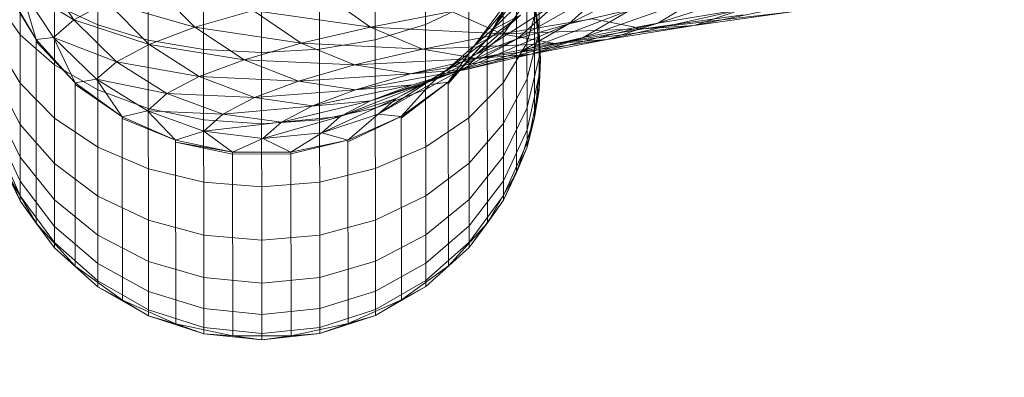
# Model space of a CAD drawing. Units: inches. Extents: x 0 to 164, y 0 to 40.
# Drawn here: x 31 to 31, y 21 to 21 of the extents above; entities that cross this region are included whole.
import ezdxf

# ---------------------------------------------------------------- set-up
doc = ezdxf.new("R2010")
doc.units = ezdxf.units.IN
doc.header["$MEASUREMENT"] = 0
doc.layers.add('CONTINUOUS1', color=7, linetype='Continuous', lineweight=20)
doc.layers.add('DIM', color=2, linetype='Continuous', lineweight=20)
doc.styles.add('RomanS', font='romans.shx')
doc.dimstyles.new('SchneiderElectric Dual Below', dxfattribs={"dimscale": 0, "dimtxt": 0.1, "dimasz": 0.07, "dimexe": 0.0625, "dimexo": 0.0625, "dimgap": 0.04, "dimtad": 0, "dimtih": 1, "dimtoh": 1, "dimrnd": 0.001, "dimzin": 4, "dimdsep": 46, "dimtxsty": 'RomanS', "dimblk": 'SEArrow', "dimcen": 0.09, "dimclrd": 256, "dimclre": 256, "dimclrt": 256, "dimadec": 0, "dimazin": 1, "dimtfac": 1, "dimtofl": 0, "dimtmove": 0, "dimatfit": 3, "dimldrblk": 'SEArrow', "dimfxl": 1, "dimtolj": 1, "dimtzin": 0, "dimlwd": -1, "dimlwe": -1, "dimarcsym": 0})

# ---------------------------------------------------------------- blocks, each defined once
blk = doc.blocks.new('SEArrow')
at = {"linetype": 'ByBlock', "lineweight": -2}
blk.add_lwpolyline([(0, 0, 0, 0.5, 0), (-1, 0, 0.5, 0.5, 0)], format="xyseb", dxfattribs=at)
blk = doc.blocks.new('*D36')
at = {"layer": 'Defpoints', "color": 0, "transparency": 16777216}
for p in [(29.2599968, 30.1333968), (29.2599968, 28.404686), (36.7614888, 20.5005045)]:
    blk.add_point(p, dxfattribs=at)
at = {"layer": 'DIM', "transparency": 16777216}
for p, q in [((29.2599968, 28.654686), (29.2599968, 30.3833968)), ((36.7614888, 20.7505045), (36.7614888, 30.3833968)), ((29.5399968, 30.1333968), (30.6398657, 30.1333968)), ((36.4814888, 30.1333968), (32.5446276, 30.1333968))]:
    blk.add_line(p, q, dxfattribs=at)
at = {"layer": 'DIM', "transparency": 16777216, "xscale": 0.28, "yscale": 0.28, "zscale": 0.28, "rotation": 180}
blk.add_blockref('SEArrow', (29.2599968, 30.1333968), dxfattribs=at)
at = {"layer": 'DIM', "transparency": 16777216, "xscale": 0.28, "yscale": 0.28, "zscale": 0.28}
blk.add_blockref('SEArrow', (36.7614888, 30.1333968), dxfattribs=at)
at = {"layer": 'DIM', "transparency": 16777216, "insert": (31.5922466, 30.7000634), "char_height": 0.4, "attachment_point": 2, "line_spacing_factor": 0.9, "style": 'RomanS'}
blk.add_mtext('\\A1;7.50\\P{\\H0.8x; [191]', dxfattribs=at)

msp = doc.modelspace()

# ---------------------------------------------------------------- linework, layer by layer
at = {"layer": 'CONTINUOUS1'}
for p, q in [((31.2656155, 21.2565212), (31.2656136, 21.2583149)), ((31.2657415, 21.2563482), (31.2657394, 21.2583007)), ((31.2659006, 21.2562052), (31.2658984, 21.2582828)), ((31.2660861, 21.2560984), (31.2660838, 21.2582619)), ((31.2662897, 21.2560324), (31.2662873, 21.258239)), ((31.2665025, 21.2560103), (31.2665002, 21.258215)), ((31.2669188, 21.2560992), (31.2669166, 21.2581532)), ((31.267104, 21.2562064), (31.2671019, 21.2581264)), ((31.2672629, 21.2563498), (31.267261, 21.2580903)), ((31.2675196, 21.256928), (31.2675183, 21.2580974)), ((31.2674753, 21.2567186), (31.2674739, 21.2580507)), ((31.2673885, 21.256523), (31.2673868, 21.2580467)), ((31.2667153, 21.2560329), (31.2667133, 21.2579748)), ((31.2675029, 21.256828), (31.2675017, 21.2579267)), ((31.265692, 21.2573711), (31.2658117, 21.2571867)), ((31.2673466, 21.2571483), (31.267578, 21.2573752)), ((31.2676283, 21.2571716), (31.2680078, 21.2573639)), ((31.2674746, 21.2573605), (31.2675193, 21.257142)), ((31.267955, 21.2571747), (31.2684305, 21.2573268)), ((31.265566, 21.2572981), (31.2656732, 21.2571137)), ((31.2656732, 21.2571137), (31.2655661, 21.2572909)), ((31.2656172, 21.2573051), (31.2657377, 21.2571214)), ((31.2656732, 21.2571137), (31.2656172, 21.2573051)), ((31.2658117, 21.2571867), (31.2656172, 21.2573051)), ((31.2661041, 21.2573153), (31.2662562, 21.2571591)), ((31.2672828, 21.2570926), (31.2674743, 21.2573208)), ((31.2674363, 21.2573001), (31.2673295, 21.2571094)), ((31.2673295, 21.2571154), (31.2674363, 21.2573001)), ((31.2674743, 21.2573208), (31.2673466, 21.2571483)), ((31.267437, 21.2566252), (31.2674363, 21.2573001)), ((31.2674394, 21.2571171), (31.2677831, 21.2573116)), ((31.2677831, 21.2573116), (31.2676283, 21.2571716)), ((31.2656148, 21.2571312), (31.2655277, 21.2572561)), ((31.2667283, 21.2572814), (31.2669007, 21.2571596)), ((31.2674114, 21.2572659), (31.2672828, 21.2570926)), ((31.267291, 21.2570616), (31.2675975, 21.257258)), ((31.2673295, 21.2571154), (31.2674114, 21.2572659)), ((31.2674747, 21.2572582), (31.2673878, 21.257133)), ((31.2675975, 21.257258), (31.2674394, 21.2571171)), ((31.2675192, 21.2572568), (31.2674749, 21.2571008)), ((31.2676819, 21.2571218), (31.2681246, 21.2572768)), ((31.2681246, 21.2572768), (31.267955, 21.2571747)), ((31.2680885, 21.2571662), (31.2686173, 21.2572749)), ((31.2658996, 21.2571677), (31.2657405, 21.2572421)), ((31.2658117, 21.2571867), (31.265934, 21.2572514)), ((31.265934, 21.2572514), (31.2660886, 21.2570962)), ((31.2662562, 21.2571591), (31.265934, 21.2572514)), ((31.2662562, 21.2571591), (31.2664697, 21.257221)), ((31.2664697, 21.257221), (31.2666467, 21.2571002)), ((31.2669007, 21.2571596), (31.2664697, 21.257221)), ((31.2669007, 21.2571596), (31.2671981, 21.2572173)), ((31.2672619, 21.2572437), (31.267103, 21.257169)), ((31.2671981, 21.2572173), (31.2673828, 21.2571355)), ((31.2674486, 21.2570674), (31.267857, 21.2572249)), ((31.2675025, 21.2572518), (31.267525, 21.2570399)), ((31.2675025, 21.2572518), (31.2675193, 21.257142)), ((31.267857, 21.2572249), (31.2676283, 21.2571716)), ((31.267857, 21.2572249), (31.2676819, 21.2571218)), ((31.2677696, 21.2571139), (31.2682671, 21.2572258)), ((31.2682671, 21.2572258), (31.267955, 21.2571747)), ((31.2682671, 21.2572258), (31.2680885, 21.2571662)), ((31.2657377, 21.2571214), (31.2658117, 21.2571867)), ((31.2658117, 21.2571867), (31.265968, 21.2570324)), ((31.2660886, 21.2570962), (31.2658117, 21.2571867)), ((31.2671841, 21.2570054), (31.2674517, 21.2572035)), ((31.2674517, 21.2572035), (31.267291, 21.2570616)), ((31.2674517, 21.2572035), (31.2673466, 21.2571483)), ((31.2673828, 21.2571355), (31.267716, 21.2571901)), ((31.267716, 21.2571901), (31.2679023, 21.2571532)), ((31.2684463, 21.2572163), (31.2679023, 21.2571532)), ((31.2679023, 21.2571532), (31.2682681, 21.2572045)), ((31.2684463, 21.2572163), (31.2680885, 21.2571662)), ((31.266085, 21.2571122), (31.2658996, 21.2571677)), ((31.2660886, 21.2570962), (31.2662562, 21.2571591)), ((31.2662562, 21.2571591), (31.2664369, 21.2570395)), ((31.2666467, 21.2571002), (31.2662562, 21.2571591)), ((31.2666467, 21.2571002), (31.2669007, 21.2571596)), ((31.2669007, 21.2571596), (31.2670913, 21.257079)), ((31.2673828, 21.2571355), (31.2669007, 21.2571596)), ((31.267103, 21.257169), (31.2669177, 21.257113)), ((31.2673466, 21.2571483), (31.2671192, 21.2569487)), ((31.2672558, 21.2570117), (31.2676283, 21.2571716)), ((31.2679023, 21.2571532), (31.2673828, 21.2571355)), ((31.2676283, 21.2571716), (31.2674394, 21.2571171)), ((31.2676283, 21.2571716), (31.2674486, 21.2570674)), ((31.2674906, 21.2570598), (31.267955, 21.2571747)), ((31.2680885, 21.2571662), (31.2675762, 21.2570998)), ((31.2675762, 21.2570998), (31.2679023, 21.2571532)), ((31.267955, 21.2571747), (31.2676819, 21.2571218)), ((31.267955, 21.2571747), (31.2677696, 21.2571139)), ((31.2680885, 21.2571662), (31.2677696, 21.2571139)), ((31.2679023, 21.2571532), (31.2680885, 21.2571662)), ((31.2657407, 21.2570206), (31.2656148, 21.2571312)), ((31.2656732, 21.2571137), (31.2657377, 21.2571214)), ((31.2656732, 21.2571137), (31.2656739, 21.2564388)), ((31.2656732, 21.2571137), (31.2658166, 21.2569554)), ((31.2658166, 21.2569554), (31.2657377, 21.2571214)), ((31.2657377, 21.2571214), (31.2658951, 21.2569681)), ((31.265968, 21.2570324), (31.2657377, 21.2571214)), ((31.2662886, 21.2570779), (31.266085, 21.2571122)), ((31.2669177, 21.257113), (31.2667142, 21.2570784)), ((31.2670913, 21.257079), (31.2673828, 21.2571355)), ((31.2674394, 21.2571171), (31.2671032, 21.2569304)), ((31.2671045, 21.256955), (31.2674394, 21.2571171)), ((31.2673295, 21.2571154), (31.2671864, 21.2569508)), ((31.2671864, 21.2569569), (31.2673295, 21.2571154)), ((31.2672522, 21.2570042), (31.2676819, 21.2571218)), ((31.2673878, 21.257133), (31.2672621, 21.2570222)), ((31.2672828, 21.2570926), (31.2673295, 21.2571154)), ((31.2674394, 21.2571171), (31.267291, 21.2570616)), ((31.2677696, 21.2571139), (31.267291, 21.2570445)), ((31.2673302, 21.2564406), (31.2673295, 21.2571154)), ((31.2673828, 21.2571355), (31.2675762, 21.2570998)), ((31.2676819, 21.2571218), (31.2674486, 21.2570674)), ((31.2675193, 21.2571418), (31.267475, 21.2569672)), ((31.2676819, 21.2571218), (31.2674906, 21.2570598)), ((31.2677696, 21.2571139), (31.2674906, 21.2570598)), ((31.267525, 21.2570399), (31.2675193, 21.257142)), ((31.2675762, 21.2570998), (31.2677696, 21.2571139)), ((31.265615, 21.2569533), (31.2655278, 21.2570988)), ((31.2658166, 21.2569554), (31.2656732, 21.2571065)), ((31.265968, 21.2570324), (31.2660886, 21.2570962)), ((31.2660886, 21.2570962), (31.2662723, 21.2569777)), ((31.2664369, 21.2570395), (31.2660886, 21.2570962)), ((31.2665014, 21.2570665), (31.2662886, 21.2570779)), ((31.2664369, 21.2570395), (31.2666467, 21.2571002)), ((31.2667142, 21.2570784), (31.2665014, 21.2570665)), ((31.2666467, 21.2571002), (31.2668423, 21.2570208)), ((31.2670913, 21.257079), (31.2666467, 21.2571002)), ((31.2668423, 21.2570208), (31.2670913, 21.257079)), ((31.2675762, 21.2570998), (31.2670913, 21.257079)), ((31.2670913, 21.257079), (31.267291, 21.2570445)), ((31.2671864, 21.2569569), (31.2672828, 21.2570926)), ((31.267291, 21.2570445), (31.2675762, 21.2570998)), ((31.2674749, 21.2571008), (31.267388, 21.2569551)), ((31.2662723, 21.2569777), (31.2664369, 21.2570395)), ((31.2664369, 21.2570395), (31.2666367, 21.2569613)), ((31.2668423, 21.2570208), (31.2664369, 21.2570395)), ((31.267291, 21.2570445), (31.2668423, 21.2570208)), ((31.267291, 21.2570616), (31.2669954, 21.2568976)), ((31.2669954, 21.2568976), (31.267291, 21.2570616)), ((31.2674906, 21.2570598), (31.2670473, 21.2569876)), ((31.2670473, 21.2569876), (31.267291, 21.2570445)), ((31.2674486, 21.2570674), (31.2670552, 21.2569473)), ((31.2670552, 21.2569473), (31.2674486, 21.2570674)), ((31.2674486, 21.2570674), (31.2670552, 21.2569473)), ((31.267291, 21.2570616), (31.2671841, 21.2570054)), ((31.2674906, 21.2570598), (31.2672522, 21.2570042)), ((31.267291, 21.2570445), (31.2674906, 21.2570598)), ((31.2675194, 21.2570498), (31.2674751, 21.2568602)), ((31.267525, 21.2570399), (31.2675029, 21.256828)), ((31.267525, 21.2570399), (31.2675196, 21.256928)), ((31.2658999, 21.2569291), (31.2657407, 21.2570206)), ((31.2658951, 21.2569681), (31.265968, 21.2570324)), ((31.265968, 21.2570324), (31.2661537, 21.2569151)), ((31.2662723, 21.2569777), (31.265968, 21.2570324)), ((31.2666367, 21.2569613), (31.2668423, 21.2570208)), ((31.2668423, 21.2570208), (31.2670473, 21.2569876)), ((31.2672522, 21.2570042), (31.266846, 21.2569294)), ((31.2669006, 21.2568893), (31.2672558, 21.2570117)), ((31.2669293, 21.2568398), (31.2671841, 21.2570054)), ((31.2670473, 21.2569876), (31.2672522, 21.2570042)), ((31.2672558, 21.2570117), (31.2671045, 21.256955)), ((31.2656152, 21.2568022), (31.265528, 21.2569651)), ((31.2658166, 21.2569554), (31.2658951, 21.2569681)), ((31.2659898, 21.2568304), (31.2658951, 21.2569681)), ((31.2658951, 21.2569681), (31.2660821, 21.256852)), ((31.2661537, 21.2569151), (31.2658951, 21.2569681)), ((31.2661537, 21.2569151), (31.2662723, 21.2569777)), ((31.2662723, 21.2569777), (31.2664753, 21.2569007)), ((31.2666367, 21.2569613), (31.2662723, 21.2569777)), ((31.2670473, 21.2569876), (31.2666367, 21.2569613)), ((31.266846, 21.2569294), (31.2670473, 21.2569876)), ((31.267475, 21.2569672), (31.2673882, 21.2568041)), ((31.2675195, 21.2569826), (31.2674752, 21.2567821)), ((31.265741, 21.2568244), (31.265615, 21.2569533)), ((31.2658166, 21.2569554), (31.2658173, 21.2562806)), ((31.2658166, 21.2569554), (31.2659898, 21.2568304)), ((31.2659898, 21.2568304), (31.2658166, 21.2569484)), ((31.2660853, 21.2568609), (31.2658999, 21.2569291)), ((31.2664753, 21.2569007), (31.2666367, 21.2569613)), ((31.266846, 21.2569294), (31.2664753, 21.2569007)), ((31.2666367, 21.2569613), (31.266846, 21.2569294)), ((31.2670552, 21.2569473), (31.266688, 21.2568702)), ((31.266688, 21.2568702), (31.266846, 21.2569294)), ((31.2667893, 21.2568307), (31.2671045, 21.256955)), ((31.266846, 21.2569294), (31.2670552, 21.2569473)), ((31.2671045, 21.256955), (31.2669006, 21.2568893)), ((31.2670552, 21.2569473), (31.2669006, 21.2568893)), ((31.2671032, 21.2569304), (31.266918, 21.2568618)), ((31.2671192, 21.2569487), (31.2669293, 21.2568398)), ((31.2671045, 21.256955), (31.2669954, 21.2568976)), ((31.2671864, 21.2569569), (31.2670134, 21.2568252)), ((31.2670135, 21.2568314), (31.2671864, 21.2569569)), ((31.2670135, 21.2568314), (31.2671192, 21.2569487)), ((31.2671192, 21.2569487), (31.2671864, 21.2569569)), ((31.2671872, 21.256282), (31.2671864, 21.2569569)), ((31.267388, 21.2569551), (31.2672623, 21.2568261)), ((31.2675195, 21.2569417), (31.2674753, 21.2567186)), ((31.2675029, 21.256828), (31.2675196, 21.256928)), ((31.2660821, 21.256852), (31.2661537, 21.2569151)), ((31.2661537, 21.2569151), (31.2663591, 21.2568394)), ((31.2664753, 21.2569007), (31.2661537, 21.2569151)), ((31.2663591, 21.2568394), (31.2664753, 21.2569007)), ((31.2664753, 21.2569007), (31.266688, 21.2568702)), ((31.2667218, 21.2567715), (31.2669954, 21.2568976)), ((31.2669954, 21.2568976), (31.2667893, 21.2568307)), ((31.2669954, 21.2568976), (31.2669293, 21.2568398)), ((31.2656153, 21.2566812), (31.2655281, 21.2568582)), ((31.2662888, 21.2568188), (31.2660853, 21.2568609)), ((31.2663591, 21.2568394), (31.2669006, 21.2568893)), ((31.2669006, 21.2568893), (31.2665742, 21.2568102)), ((31.2665742, 21.2568102), (31.266688, 21.2568702)), ((31.266918, 21.2568618), (31.2667145, 21.2568193)), ((31.2669006, 21.2568893), (31.2667893, 21.2568307)), ((31.2674751, 21.2568602), (31.2673883, 21.2566831)), ((31.2659001, 21.256718), (31.265741, 21.2568244)), ((31.2659898, 21.2568304), (31.2660821, 21.256852)), ((31.2659898, 21.2568304), (31.2659905, 21.2561555)), ((31.2659898, 21.2568304), (31.2661854, 21.2567439)), ((31.2661854, 21.2567439), (31.2659899, 21.2568234)), ((31.2661854, 21.2567439), (31.2660821, 21.256852)), ((31.2660821, 21.256852), (31.2662888, 21.2567776)), ((31.2663591, 21.2568394), (31.2660821, 21.256852)), ((31.2662888, 21.2567776), (31.2663591, 21.2568394)), ((31.2663591, 21.2568394), (31.2665742, 21.2568102)), ((31.2667893, 21.2568307), (31.2665053, 21.2567497)), ((31.2665742, 21.2568102), (31.2667893, 21.2568307)), ((31.2669293, 21.2568398), (31.2667218, 21.2567715)), ((31.2667893, 21.2568307), (31.2667218, 21.2567715)), ((31.2668181, 21.2567446), (31.2669293, 21.2568398)), ((31.2670135, 21.2568314), (31.2668181, 21.2567382)), ((31.2668181, 21.2567446), (31.2670135, 21.2568314)), ((31.2669293, 21.2568398), (31.2670135, 21.2568314)), ((31.2670135, 21.2568314), (31.2670142, 21.2561566)), ((31.2672623, 21.2568261), (31.2671034, 21.2567192)), ((31.2675029, 21.256828), (31.267437, 21.2566252)), ((31.2675029, 21.256828), (31.2674753, 21.2567186)), ((31.2657411, 21.2566579), (31.2656152, 21.2568022)), ((31.2665017, 21.2568047), (31.2662888, 21.2568188)), ((31.2665742, 21.2568102), (31.2662888, 21.2567776)), ((31.2667145, 21.2568193), (31.2665017, 21.2568047)), ((31.2665053, 21.2567497), (31.2665742, 21.2568102)), ((31.2673882, 21.2568041), (31.2672625, 21.2566596)), ((31.2656154, 21.2565929), (31.2655282, 21.2567801)), ((31.2661854, 21.2567439), (31.2662888, 21.2567776)), ((31.2663948, 21.2566998), (31.2662888, 21.2567776)), ((31.2662888, 21.2567776), (31.2665053, 21.2567497)), ((31.2663948, 21.2566998), (31.2665053, 21.2567497)), ((31.2665053, 21.2567497), (31.2667218, 21.2567715)), ((31.2666088, 21.2567), (31.2665053, 21.2567497)), ((31.2666088, 21.2567), (31.2667218, 21.2567715)), ((31.2668181, 21.2567446), (31.2667218, 21.2567715)), ((31.2674752, 21.2567821), (31.2673884, 21.2565948)), ((31.2656155, 21.2565392), (31.2655282, 21.2567325)), ((31.2656155, 21.2565212), (31.2655282, 21.2567166)), ((31.2660855, 21.2566385), (31.2659001, 21.256718)), ((31.2661854, 21.2567439), (31.2661861, 21.256069)), ((31.2661854, 21.2567439), (31.2663948, 21.2566998)), ((31.2663948, 21.2566998), (31.2661854, 21.2567371)), ((31.2663948, 21.2566931), (31.2661854, 21.2567371)), ((31.2666088, 21.2567), (31.2668181, 21.2567446)), ((31.2668181, 21.2567446), (31.2666088, 21.2566935)), ((31.2668181, 21.2567446), (31.2668188, 21.2560697)), ((31.2671034, 21.2567192), (31.2669182, 21.2566394)), ((31.2674753, 21.2567346), (31.2673884, 21.2565411)), ((31.2674753, 21.2567186), (31.2673885, 21.256523)), ((31.267437, 21.2566252), (31.2674753, 21.2567186)), ((31.2657413, 21.2565246), (31.2656153, 21.2566812)), ((31.2663948, 21.2566998), (31.2666088, 21.2567)), ((31.2663948, 21.2566998), (31.2663955, 21.2560249)), ((31.2666088, 21.2566935), (31.2663948, 21.2566931)), ((31.2666088, 21.2567), (31.2666095, 21.2560252)), ((31.2673883, 21.2566831), (31.2672627, 21.2565262)), ((31.2659003, 21.2565387), (31.2657411, 21.2566579)), ((31.2669182, 21.2566394), (31.2667147, 21.2565899)), ((31.2672625, 21.2566596), (31.2671036, 21.25654)), ((31.2656739, 21.2564388), (31.2655667, 21.2566232)), ((31.2655667, 21.2566232), (31.2656155, 21.2565212)), ((31.2662891, 21.2565894), (31.2660855, 21.2566385)), ((31.267437, 21.2566252), (31.2673302, 21.2564406)), ((31.267437, 21.2566252), (31.2673885, 21.256523)), ((31.2657414, 21.2564273), (31.2656154, 21.2565929)), ((31.2665019, 21.256573), (31.2662891, 21.2565894)), ((31.2667147, 21.2565899), (31.2665019, 21.256573)), ((31.2673884, 21.2565948), (31.2672628, 21.2564289)), ((31.2657414, 21.2563681), (31.2656155, 21.2565392)), ((31.2660857, 21.2564497), (31.2659003, 21.2565387)), ((31.2671036, 21.25654), (31.2669184, 21.2564505)), ((31.2673884, 21.2565411), (31.2672628, 21.2563697)), ((31.2657415, 21.2563482), (31.2656155, 21.2565212)), ((31.2656739, 21.2564388), (31.2656155, 21.2565212)), ((31.2659004, 21.2563951), (31.2657413, 21.2565246)), ((31.2672627, 21.2565262), (31.2671038, 21.2563964)), ((31.2673885, 21.256523), (31.2672629, 21.2563498)), ((31.2673302, 21.2564406), (31.2673885, 21.256523)), ((31.2656739, 21.2564388), (31.2657415, 21.2563482)), ((31.2658173, 21.2562806), (31.2656739, 21.2564388)), ((31.2659005, 21.2562903), (31.2657414, 21.2564273)), ((31.2662893, 21.2563947), (31.2660857, 21.2564497)), ((31.2669184, 21.2564505), (31.2667149, 21.2563952)), ((31.2672628, 21.2564289), (31.2671039, 21.2562916)), ((31.2673302, 21.2564406), (31.2671872, 21.256282)), ((31.2673302, 21.2564406), (31.2672629, 21.2563498)), ((31.2660859, 21.2562984), (31.2659004, 21.2563951)), ((31.2665021, 21.2563763), (31.2662893, 21.2563947)), ((31.2667149, 21.2563952), (31.2665021, 21.2563763)), ((31.2671038, 21.2563964), (31.2669186, 21.2562993)), ((31.2659006, 21.2562266), (31.2657414, 21.2563681)), ((31.2672628, 21.2563697), (31.267104, 21.2562278)), ((31.2672629, 21.2563498), (31.267104, 21.2562064)), ((31.2659006, 21.2562052), (31.2657415, 21.2563482)), ((31.2659905, 21.2561555), (31.2658173, 21.2562806)), ((31.266086, 21.2561881), (31.2659005, 21.2562903)), ((31.2662894, 21.2562388), (31.2660859, 21.2562984)), ((31.2669186, 21.2562993), (31.2667151, 21.2562392)), ((31.2671039, 21.2562916), (31.2669187, 21.256189)), ((31.2671872, 21.256282), (31.2670142, 21.2561566)), ((31.2660861, 21.2561209), (31.2659006, 21.2562266)), ((31.2659905, 21.2561555), (31.2659006, 21.2562052)), ((31.2660861, 21.2560984), (31.2659006, 21.2562052)), ((31.2665023, 21.2562188), (31.2662894, 21.2562388)), ((31.2667151, 21.2562392), (31.2665023, 21.2562188)), ((31.267104, 21.2562278), (31.2669187, 21.2561218)), ((31.267104, 21.2562064), (31.2669188, 21.2560992)), ((31.2670142, 21.2561566), (31.267104, 21.2562064)), ((31.2662896, 21.256125), (31.266086, 21.2561881)), ((31.2669187, 21.256189), (31.2667152, 21.2561254)), ((31.2661861, 21.256069), (31.2659905, 21.2561555)), ((31.2659905, 21.2561555), (31.2660861, 21.2560984)), ((31.2670142, 21.2561566), (31.2668188, 21.2560697)), ((31.2670142, 21.2561566), (31.2669188, 21.2560992)), ((31.2662896, 21.2560557), (31.2660861, 21.2561209)), ((31.2661861, 21.256069), (31.2660861, 21.2560984)), ((31.2662897, 21.2560324), (31.2660861, 21.2560984)), ((31.2665024, 21.2561038), (31.2662896, 21.256125)), ((31.2667152, 21.2561254), (31.2665024, 21.2561038)), ((31.2669187, 21.2561218), (31.2667153, 21.2560561)), ((31.2669188, 21.2560992), (31.2667153, 21.2560329)), ((31.2668188, 21.2560697), (31.2669188, 21.2560992)), ((31.2661861, 21.256069), (31.2662897, 21.2560324)), ((31.2663955, 21.2560249), (31.2661861, 21.256069)), ((31.2668188, 21.2560697), (31.2666095, 21.2560252)), ((31.2668188, 21.2560697), (31.2667153, 21.2560329)), ((31.2665025, 21.2560338), (31.2662896, 21.2560557)), ((31.2663955, 21.2560249), (31.2662897, 21.2560324)), ((31.2665025, 21.2560103), (31.2662897, 21.2560324)), ((31.2666095, 21.2560252), (31.2663955, 21.2560249)), ((31.2663955, 21.2560249), (31.2665025, 21.2560103)), ((31.2667153, 21.2560561), (31.2665025, 21.2560338)), ((31.2667153, 21.2560329), (31.2665025, 21.2560103)), ((31.2666095, 21.2560252), (31.2665025, 21.2560103)), ((31.2666095, 21.2560252), (31.2667153, 21.2560329))]:
    msp.add_line(p, q, dxfattribs=at)

# ---------------------------------------------------------------- dimensions: what is measured, and where the dimension line sits
at = {"layer": 'DIM'}
dim = msp.add_linear_dim(base=(29.2599968, 30.1333968), p1=(36.7614888, 20.5005045), p2=(29.2599968, 28.404686), angle=180, dimstyle='SchneiderElectric Dual Below', override={"dimscale": 4, "dimpost": '\\P{\\H0.8x;'}, dxfattribs=at)
dim.commit()
dim.dimension.update_dxf_attribs({"geometry": '*D36', "text_midpoint": (31.5922466, 30.1333968), "dimtype": 160})

doc.saveas('drawing.dxf')
